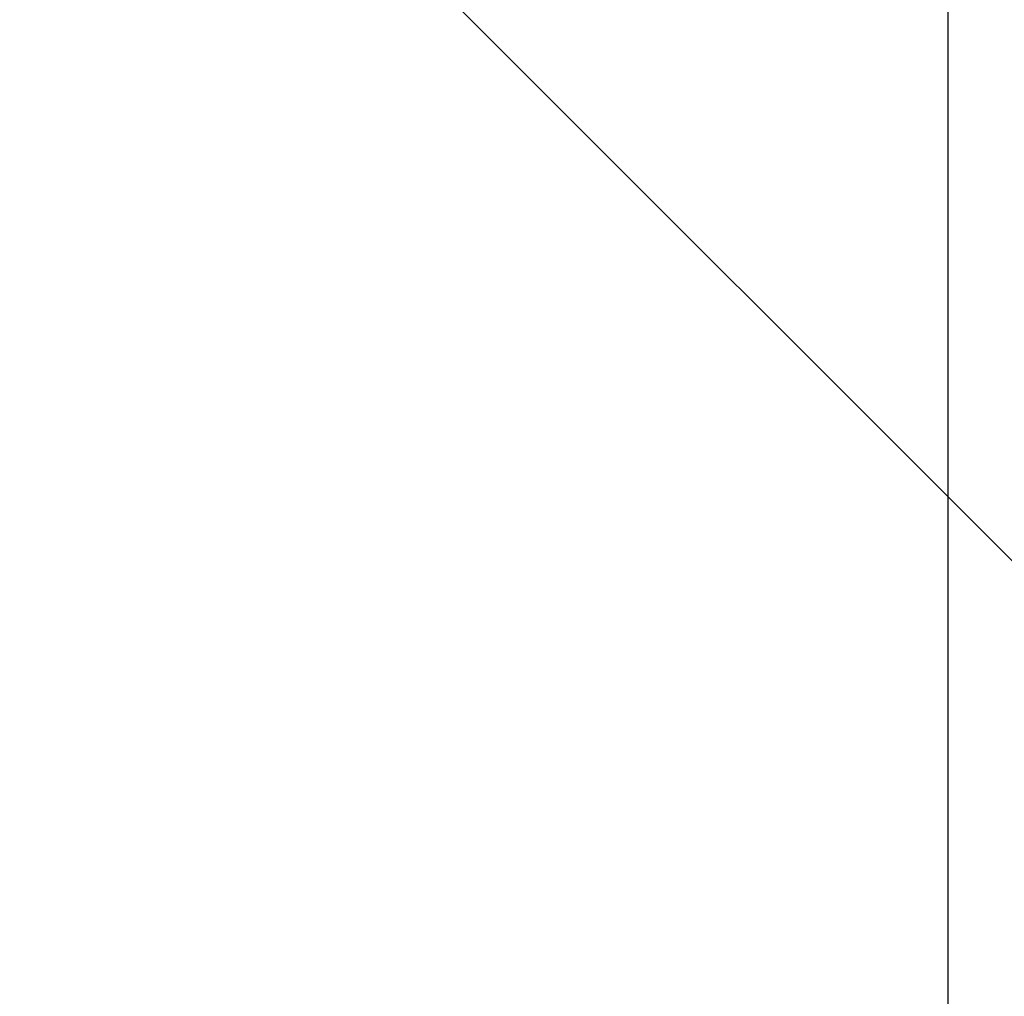
# Model space of a CAD drawing. Units: millimetres. Extents: x -14513 to 14618, y -18350 to 6482.
# Drawn here: x -2677 to -2502, y -6080 to -5906 of the extents above; entities that cross this region are included whole.
import ezdxf

# ---------------------------------------------------------------- set-up
doc = ezdxf.new("R2010")
doc.units = ezdxf.units.MM
for name, color, linetype, lineweight in [('Scala', 4, 'Continuous', 35), ('Scala @ 1536', 4, 'Continuous', 35), ('Scala @ 768', 4, 'Continuous', 35)]:
    doc.layers.add(name, color=color, linetype=linetype, lineweight=lineweight)
doc.styles.add('Arial-1.800', font='arial.ttf', dxfattribs={"height": 1.8})
doc.dimstyles.new('Dim-Style 2', dxfattribs={"dimtxt": 0.18, "dimasz": 0.8, "dimexe": 0.4, "dimexo": 0, "dimgap": 0.2, "dimtad": 1, "dimdec": 3, "dimlfac": 0.001, "dimzin": 0, "dimdsep": 46, "dimtxsty": 'Arial-1.800', "dimblk": 'OBLIQUE', "dimcen": 0.09, "dimclrd": 2, "dimclre": 2, "dimclrt": 2, "dimadec": 0, "dimazin": 0, "dimtfac": 1, "dimtdec": 4, "dimtmove": 0, "dimatfit": 1, "dimfxl": 0.8, "dimfxlon": 1, "dimtolj": 1, "dimtzin": 0, "dimlwd": 18, "dimlwe": 18, "dimarcsym": 0})

# ---------------------------------------------------------------- blocks, each defined once
blk = doc.blocks.new('_Oblique')
at = {"color": 0, "linetype": 'ByBlock', "lineweight": -2}
blk.add_line((-0.5, -0.5), (0.5, 0.5), dxfattribs=at)
blk = doc.blocks.new('*D39')
at = {"layer": 'Defpoints', "color": 0}
for p in [(-2512.21, -5719.67), (-2783.54, -6219.67), (-2512.21, -6219.67)]:
    blk.add_point(p, dxfattribs=at)
at = {"layer": 'Scala', "color": 2, "linetype": 'Continuous', "lineweight": 18}
for p, q in [((-2783.54, -5719.67), (-2783.54, -4490.87)), ((-2512.21, -5719.67), (-3397.94, -5719.67)), ((-2783.54, -5719.67), (-2783.54, -6219.67)), ((-2512.21, -6219.67), (-3397.94, -6219.67)), ((-2783.54, -6219.67), (-2783.54, -17371.95))]:
    blk.add_line(p, q, dxfattribs=at)
at = {"layer": 'Scala', "color": 2, "lineweight": 18, "xscale": 1228.8, "yscale": 1228.8, "zscale": 1228.8}
for p, rotation in [((-2783.54, -5719.67), 270), ((-2783.54, -6219.67), 90)]:
    blk.add_blockref('_Oblique', p, dxfattribs=dict(at, rotation=rotation))
at = {"layer": 'Scala', "color": 2, "insert": (-4502.17, -13639.01), "char_height": 2764.8, "attachment_point": 5, "rotation": 90, "style": 'Arial-1.800'}
blk.add_mtext('\\A1;0.500', dxfattribs=at)
blk = doc.blocks.new('*D44')
at = {"layer": 'Defpoints', "color": 0}
for p in [(-2512.21, -5719.67), (-2783.54, -6219.67), (-2512.21, -6219.67)]:
    blk.add_point(p, dxfattribs=at)
at = {"layer": 'Scala', "color": 2, "linetype": 'Continuous', "lineweight": 18}
for p, q in [((-2783.54, -5719.67), (-2783.54, -5105.27)), ((-2512.21, -5719.67), (-3090.74, -5719.67)), ((-2783.54, -5719.67), (-2783.54, -6219.67)), ((-2512.21, -6219.67), (-3090.74, -6219.67)), ((-2783.54, -6219.67), (-2783.54, -11795.81))]:
    blk.add_line(p, q, dxfattribs=at)
at = {"layer": 'Scala', "color": 2, "lineweight": 18, "xscale": 614.4000000000001, "yscale": 614.4000000000001, "zscale": 614.4000000000001}
for p, rotation in [((-2783.54, -5719.67), 270), ((-2783.54, -6219.67), 90)]:
    blk.add_blockref('_Oblique', p, dxfattribs=dict(at, rotation=rotation))
at = {"layer": 'Scala', "color": 2, "insert": (-3642.86, -9929.34), "char_height": 1382.4, "attachment_point": 5, "rotation": 90, "style": 'Arial-1.800'}
blk.add_mtext('\\A1;0.500', dxfattribs=at)
blk = doc.blocks.new('*U102')
at = {"layer": 'Scala @ 1536'}
dim = blk.add_linear_dim(base=(-2783.5435, -6219.666), p1=(-2512.2079, -5719.666), p2=(-2512.2079, -6219.666), angle=90, dimstyle='Dim-Style 2', override={"dimscale": 1536}, dxfattribs=at)
dim.commit()
dim.dimension.update_dxf_attribs({"geometry": '*D39', "text_midpoint": (-4502.1739, -13639.0068)})
at = {"layer": 'Scala @ 768'}
dim = blk.add_linear_dim(base=(-2783.5435, -6219.666), p1=(-2512.2079, -5719.666), p2=(-2512.2079, -6219.666), angle=90, dimstyle='Dim-Style 2', override={"dimscale": 768}, dxfattribs=at)
dim.commit()
dim.dimension.update_dxf_attribs({"geometry": '*D44', "text_midpoint": (-3642.8587, -9929.3364)})

msp = doc.modelspace()

# ---------------------------------------------------------------- block references
at = {"layer": 'Scala'}
msp.add_blockref('*U102', (0, 0), dxfattribs=at)

# ---------------------------------------------------------------- meshes
at = {"layer": 'Scala', "color": 3, "lineweight": 25}
mesh = msp.add_polyface(dxfattribs=at)
corners = [(-2512.21, -6219.67), (-1512.21, -6219.67), (-1512.21, -5719.67), (-2512.21, -5719.67)]
mesh.append_faces([[corners[k] for k in face] for face in [(0, 1, 2, 3)]], dxfattribs={"color": 3})

doc.saveas('drawing.dxf')
